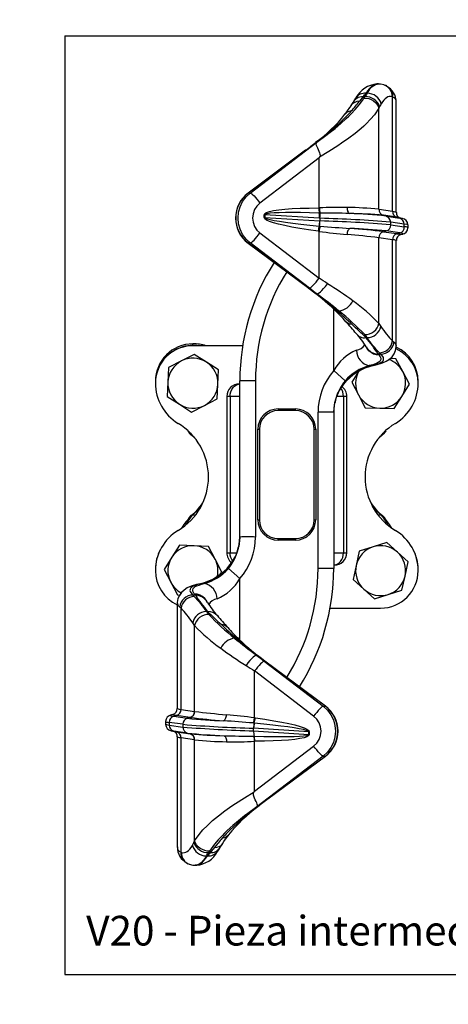
# Model space of a CAD drawing. Extents: x 10 to 288, y 10 to 200.
# Drawn here: x 147 to 175, y 96 to 159 of the extents above; entities that cross this region are included whole.
import ezdxf

# ---------------------------------------------------------------- set-up
doc = ezdxf.new("R2010")
doc.units = 0
doc.header["$MEASUREMENT"] = 0
doc.header["$PDSIZE"] = -1
doc.layers.get('0').update_dxf_attribs({"linetype": 'CONTINUOUS'})
doc.layers.get('DEFPOINTS').update_dxf_attribs({"linetype": 'CONTINUOUS'})
doc.layers.add('CAPA1', color=7, linetype='CONTINUOUS')
doc.styles.add('SLDTEXTSTYLE0', font='verdana.TTF')
doc.dimstyles.new('SLDDIMSTYLE0', dxfattribs={"dimtxt": 3.175, "dimasz": 1, "dimexe": 0.9906, "dimexo": 0.0625, "dimgap": 0.79375, "dimtad": 2, "dimlfac": 16, "dimzin": 12, "dimdsep": 46, "dimtxsty": 'SLDTEXTSTYLE0', "dimsah": 1, "dimcen": 0.09, "dimclrd": 7, "dimclre": 7, "dimclrt": 7, "dimadec": 0, "dimazin": 0, "dimtfac": 1, "dimtdec": 4, "dimtofl": 0, "dimtmove": 0, "dimatfit": 3, "dimfxl": 0, "dimtolj": 1, "dimtzin": 12, "dimarcsym": 0})

# ---------------------------------------------------------------- blocks, each defined once
blk = doc.blocks.new('*D3')
at = {"layer": 'CAPA1', "color": 7, "lineweight": -2}
for p, q in [((127.054, 183.055), (138.707, 183.055)), ((137.716, 182.055), (137.716, 33.199)), ((137.199, 32.199), (138.707, 32.199))]:
    blk.add_line(p, q, dxfattribs=at)
at = {"layer": 'CAPA1', "color": 7}
for points in [[(137.55, 182.055), (137.883, 182.055), (137.716, 183.055)], [(137.55, 33.199), (137.883, 33.199), (137.716, 32.199)]]:
    blk.add_solid(points, dxfattribs=at)
at = {"layer": 'DEFPOINTS', "color": 0}
for p in [(126.991, 183.055), (137.136, 32.199), (137.716, 32.199)]:
    blk.add_point(p, dxfattribs=at)
at = {"layer": 'CAPA1', "color": 7, "insert": (139.92, 108.219), "char_height": 2, "attachment_point": 5, "rotation": 90, "style": 'SLDTEXTSTYLE0'}
blk.add_mtext('\\A1;Longitud de la línea : distancia entre escalones superior e inferior', dxfattribs=at)

msp = doc.modelspace()

# ---------------------------------------------------------------- linework, layer by layer
at = {"linetype": 'Continuous'}
for p, q in [((170.19673, 154.75541), (170.1177, 154.75541)), ((170.71825, 154.64251), (170.66084, 154.66989)), ((169.33567, 153.94996), (169.23111, 153.94996)), ((169.27434, 153.85331), (169.33475, 153.94996)), ((169.4075, 154.16301), (169.48016, 154.16301)), ((171.09902, 153.92202), (171.0689, 153.93596)), ((171.09902, 146.61228), (171.09902, 153.92202)), ((170.27835, 153.29759), (170.23192, 153.20153)), ((170.23192, 146.73894), (170.23192, 153.20153)), ((171.34025, 146.53029), (171.34025, 153.59717)), ((162.00839, 147.77355), (166.25248, 151.02103)), ((166.22019, 151.02891), (166.20248, 151.00388)), ((166.22017, 151.02891), (166.25833, 151.02891)), ((165.54315, 150.51198), (161.86913, 147.77707)), ((165.55219, 150.51188), (161.87357, 147.77355)), ((166.4017, 150.0272), (162.62145, 147.13464)), ((166.4017, 146.82457), (166.4017, 150.0272)), ((161.87357, 147.77355), (161.86913, 147.77707)), ((162.00839, 147.77355), (161.87357, 147.77355)), ((162.89968, 146.21364), (162.89968, 146.38661)), ((162.89968, 146.38661), (162.93902, 146.38661)), ((162.89968, 146.21364), (162.93902, 146.21364)), ((162.93902, 146.38661), (162.93902, 146.21364)), ((166.42068, 146.16273), (162.93902, 146.38661)), ((162.93902, 146.21364), (166.45416, 145.98761)), ((166.38176, 146.82386), (166.4017, 146.82457)), ((166.4017, 146.82457), (166.42261, 146.82538)), ((166.44352, 146.49335), (166.41784, 146.49329)), ((166.4711, 146.4934), (166.44352, 146.49335)), ((170.23192, 146.73894), (170.23804, 146.73819)), ((170.23804, 146.73819), (171.09902, 146.61228)), ((170.51671, 146.35052), (170.51115, 146.35121)), ((170.69885, 146.30206), (170.51672, 146.35052)), ((171.37721, 146.22468), (170.51674, 146.35051)), ((170.69886, 146.30206), (170.69885, 146.30206)), ((170.69885, 146.30206), (171.56595, 146.17526)), ((171.09902, 146.61228), (171.10399, 146.61149)), ((171.3838, 146.22372), (171.37721, 146.22468)), ((171.56595, 146.17526), (171.38379, 146.22373)), ((166.46278, 146.16157), (166.42069, 146.16294)), ((166.42241, 145.65844), (166.44333, 145.65655)), ((166.4434, 145.65675), (166.47625, 145.65369)), ((166.45416, 145.98759), (166.46278, 145.98711)), ((166.46278, 146.16095), (166.46278, 145.98672)), ((170.98367, 145.91349), (170.98348, 145.91368)), ((170.98367, 145.73908), (170.98367, 145.91349)), ((171.85078, 145.78669), (170.98367, 145.91349)), ((170.98386, 145.7389), (170.98367, 145.73908)), ((170.98367, 145.73908), (171.85078, 145.61228)), ((171.73743, 146.14762), (171.53875, 146.19804)), ((171.56595, 146.17526), (171.56597, 146.17526)), ((171.7152, 146.15061), (171.73021, 146.14787)), ((171.85059, 145.78689), (171.85078, 145.78669)), ((171.85078, 145.61228), (171.85078, 145.78669)), ((171.85078, 145.61228), (171.85097, 145.61208)), ((172.09201, 145.55744), (172.09201, 145.73203)), ((162.62145, 145.21792), (166.4017, 142.32535)), ((166.37291, 145.32662), (166.34901, 145.3296)), ((166.4017, 145.32251), (166.37288, 145.32647)), ((166.4017, 142.32535), (166.4017, 145.32251)), ((170.5167, 145.30205), (170.69885, 145.35051)), ((170.51671, 145.30205), (170.52337, 145.30109)), ((170.52337, 145.30109), (171.38384, 145.17526)), ((170.69885, 145.35051), (170.69886, 145.35052)), ((171.56595, 145.22371), (170.69885, 145.35051)), ((171.38381, 145.17525), (171.3891, 145.1746)), ((171.38383, 145.17526), (171.56595, 145.22371)), ((171.56595, 145.22371), (171.56597, 145.22372)), ((171.62417, 145.11945), (171.61598, 145.11387)), ((171.62533, 145.11489), (171.76719, 145.15082)), ((161.87357, 144.57901), (161.86913, 144.57548)), ((161.86913, 144.57548), (165.74408, 141.69101)), ((162.00839, 144.57901), (161.87357, 144.57901)), ((161.87357, 144.57901), (166.24676, 141.32364)), ((165.78864, 141.68644), (162.00839, 144.57901)), ((170.23192, 144.91349), (170.2267, 144.91431)), ((170.23192, 139.42105), (170.23192, 144.91349)), ((171.09296, 144.78758), (170.23192, 144.91349)), ((171.09902, 144.78685), (171.09296, 144.78758)), ((171.09902, 138.31241), (171.09902, 144.78685)), ((171.34025, 137.98558), (171.34025, 144.7345)), ((166.2581, 141.32364), (166.24676, 141.32364)), ((167.34025, 136.4109), (167.34025, 140.34605)), ((167.67871, 140.22279), (167.56581, 140.22279)), ((170.23192, 139.42105), (170.35567, 139.23535)), ((169.48016, 138.52185), (169.32407, 138.71114)), ((158.34025, 138.02462), (158.34025, 138.12462)), ((169.48016, 138.52185), (169.40013, 138.52185)), ((171.09902, 138.31241), (171.18672, 138.2353)), ((158.4254, 137.4514), (157.60496, 137.02688)), ((161.5195, 138.00584), (158.34025, 138.00584)), ((159.20326, 136.95314), (158.4254, 137.4514)), ((170.33885, 137.46788), (170.18242, 137.46788)), ((157.60496, 137.02688), (156.78453, 136.60236)), ((159.98112, 136.45488), (159.20326, 136.95314)), ((169.76585, 136.727), (169.85543, 136.75105)), ((171.31852, 137.17311), (170.9546, 137.18564)), ((171.7526, 136.35768), (171.31852, 137.17311)), ((156.78453, 136.60236), (156.74195, 135.67958)), ((159.93855, 135.5321), (159.98112, 136.45488)), ((168.07224, 135.75682), (167.34025, 136.4109)), ((168.92127, 136.35421), (168.49382, 135.66942)), ((169.76565, 136.727), (169.61828, 136.727)), ((172.18668, 135.54226), (171.7526, 136.35768)), ((155.94025, 135.72462), (155.94319, 135.72462)), ((156.74195, 135.67958), (156.69938, 134.7568)), ((159.89598, 134.60932), (159.93855, 135.5321)), ((161.30393, 135.55541), (161.34025, 135.55541)), ((161.34025, 125.75541), (161.34025, 135.75541)), ((162.34025, 135.75541), (161.34025, 135.75541)), ((162.34025, 135.75541), (162.34025, 125.75541)), ((167.95868, 135.54938), (167.96628, 135.54333)), ((168.49382, 135.66942), (168.9279, 134.854)), ((171.69754, 134.75863), (172.18668, 135.54226)), ((172.73731, 135.72462), (172.74025, 135.72462)), ((156.69938, 134.7568), (157.47724, 134.25854)), ((157.47724, 134.25854), (158.2551, 133.76028)), ((159.07554, 134.1848), (159.89598, 134.60932)), ((160.50393, 134.75541), (160.50393, 124.75541)), ((160.71301, 134.75541), (160.50393, 134.75541)), ((160.71301, 134.75541), (160.71301, 124.75541)), ((161.34025, 134.75541), (160.71301, 134.75541)), ((167.96749, 134.75541), (167.52378, 134.75541)), ((167.96749, 134.75541), (167.96749, 124.75541)), ((168.17658, 134.75541), (167.96749, 134.75541)), ((168.17658, 124.75541), (168.17658, 134.75541)), ((168.9279, 134.854), (169.36198, 134.03858)), ((171.2084, 133.975), (171.69754, 134.75863)), ((158.2551, 133.76028), (159.07554, 134.1848)), ((163.79025, 133.95541), (164.89025, 133.95541)), ((163.79025, 133.95541), (163.79025, 133.85541)), ((164.89025, 133.85541), (163.79025, 133.85541)), ((164.89025, 133.85541), (164.89025, 133.95541)), ((166.34025, 123.75541), (166.34025, 133.75541)), ((167.34025, 133.75541), (166.34025, 133.75541)), ((167.34025, 133.75541), (167.34025, 133.75541)), ((167.34025, 133.75541), (167.34025, 123.75541)), ((167.34025, 133.75541), (167.34025, 133.74071)), ((169.36198, 134.03858), (170.28519, 134.00679)), ((170.28519, 134.00679), (171.2084, 133.975)), ((162.49025, 126.85541), (162.49025, 132.65541)), ((162.49025, 132.65541), (162.59025, 132.65541)), ((162.59025, 132.65541), (162.59025, 126.85541)), ((166.09025, 126.85541), (166.09025, 132.65541)), ((166.09025, 132.65541), (166.19025, 132.65541)), ((166.19025, 132.65541), (166.19025, 126.85541)), ((170.40839, 132.28202), (170.50134, 132.41338)), ((158.32323, 132.26454), (158.30146, 132.26454)), ((158.30146, 132.26454), (158.38757, 132.19041)), ((170.29293, 132.19041), (170.37904, 132.26454)), ((170.37904, 132.26454), (170.35727, 132.26454)), ((158.49877, 127.15866), (158.30146, 127.15866)), ((162.49025, 126.85541), (162.59025, 126.85541)), ((166.09025, 126.85541), (166.19025, 126.85541)), ((170.37904, 127.15866), (170.18174, 127.15866)), ((161.34025, 125.75541), (161.34025, 125.77011)), ((161.34025, 125.75541), (161.34025, 125.75541)), ((163.79025, 125.55541), (163.79025, 125.65541)), ((163.79025, 125.65541), (164.89025, 125.65541)), ((164.89025, 125.55541), (163.79025, 125.55541)), ((164.89025, 125.65541), (164.89025, 125.55541)), ((170.73477, 125.41075), (169.85459, 125.13035)), ((171.41768, 124.78869), (170.73477, 125.41075)), ((157.49121, 125.24672), (156.99295, 124.46885)), ((158.41399, 125.20414), (157.49121, 125.24672)), ((159.33677, 125.16157), (158.41399, 125.20414)), ((159.76129, 124.34113), (159.33677, 125.16157)), ((168.97441, 124.84996), (168.77716, 123.9475)), ((169.85459, 125.13035), (168.97441, 124.84996)), ((172.1006, 124.16664), (171.41768, 124.78869)), ((156.99295, 124.46885), (156.49469, 123.69099)), ((160.18581, 123.52069), (159.76129, 124.34113)), ((160.50393, 124.75541), (160.71301, 124.75541)), ((160.71301, 124.75541), (161.15672, 124.75541)), ((167.34025, 124.75541), (167.96749, 124.75541)), ((167.96749, 124.75541), (168.17658, 124.75541)), ((171.90335, 123.26418), (172.1006, 124.16664)), ((155.94025, 123.69858), (155.94168, 123.69858)), ((156.49469, 123.69099), (156.91921, 122.87055)), ((160.09035, 123.37167), (160.18581, 123.52069)), ((161.34025, 123.09993), (160.60827, 123.75401)), ((160.72182, 123.96145), (160.71422, 123.9675)), ((167.34025, 123.75541), (166.34025, 123.75541)), ((167.37658, 123.95541), (167.34025, 123.95541)), ((168.77716, 123.9475), (168.5799, 123.04505)), ((172.73882, 123.69858), (172.74025, 123.69858)), ((161.34025, 119.16478), (161.34025, 123.09993)), ((168.5799, 123.04505), (169.26282, 122.42299)), ((171.70609, 122.36173), (171.90335, 123.26418)), ((156.91921, 122.87055), (157.34373, 122.05012)), ((158.91465, 122.78382), (158.82507, 122.75978)), ((158.91485, 122.78382), (159.06222, 122.78382)), ((169.26282, 122.42299), (169.94574, 121.80093)), ((170.82591, 122.08133), (171.70609, 122.36173)), ((157.34373, 122.05012), (157.48402, 122.04364)), ((158.49809, 122.04295), (158.34165, 122.04295)), ((169.94574, 121.80093), (170.82591, 122.08133)), ((157.34025, 121.52599), (157.34025, 114.77633)), ((157.58148, 121.19842), (157.49378, 121.27553)), ((157.58148, 114.72398), (157.58148, 121.19842)), ((167.10977, 121.20584), (170.34025, 121.20584)), ((159.20034, 120.98898), (159.35643, 120.79968)), ((159.28037, 120.98898), (159.20034, 120.98898)), ((158.44858, 120.08978), (158.32483, 120.27548)), ((158.44858, 114.59734), (158.44858, 120.08978)), ((161.00179, 119.28804), (161.11469, 119.28804)), ((162.43374, 118.18719), (162.4224, 118.18719)), ((166.80693, 114.93182), (162.43374, 118.18719)), ((162.89186, 117.82439), (166.67211, 114.93182)), ((166.81137, 114.93535), (162.93642, 117.81982)), ((162.27881, 114.18832), (162.27881, 117.18548)), ((166.05905, 114.29291), (162.27881, 117.18548)), ((157.58811, 114.72317), (158.44858, 114.59734)), ((166.67211, 114.93182), (166.80693, 114.93182)), ((166.81137, 114.93535), (166.80693, 114.93182)), ((157.05518, 114.39594), (156.91331, 114.36001)), ((157.05633, 114.39138), (157.06452, 114.39696)), ((157.11455, 114.28712), (157.11454, 114.28711)), ((157.29668, 114.33557), (157.11455, 114.28712)), ((157.11455, 114.28712), (157.98165, 114.16032)), ((157.29669, 114.33558), (157.2914, 114.33623)), ((158.15713, 114.20974), (157.29666, 114.33557)), ((157.98165, 114.16032), (157.98164, 114.16031)), ((158.16381, 114.20878), (157.98165, 114.16032)), ((158.1638, 114.20878), (158.15713, 114.20974)), ((158.44858, 114.59734), (158.4538, 114.59652)), ((162.27881, 114.18832), (162.31346, 114.18354)), ((162.31345, 114.18348), (162.3306, 114.18134)), ((156.5885, 113.95339), (156.5885, 113.7788)), ((156.82973, 113.89855), (156.82953, 113.89875)), ((157.69683, 113.77175), (156.82973, 113.89855)), ((156.82973, 113.89855), (156.82973, 113.72414)), ((156.82991, 113.72394), (156.82973, 113.72414)), ((156.82973, 113.72414), (157.69683, 113.59734)), ((157.69665, 113.77193), (157.69683, 113.77175)), ((157.69683, 113.77175), (157.69683, 113.59734)), ((157.69683, 113.59734), (157.69702, 113.59715)), ((162.24289, 113.85353), (162.20425, 113.85714)), ((162.21772, 113.35081), (162.21772, 113.52411)), ((162.22308, 113.52342), (162.21772, 113.52371)), ((165.74148, 113.29719), (162.22308, 113.52343)), ((162.2572, 113.85247), (162.24295, 113.85376)), ((156.94307, 113.36321), (157.14175, 113.31279)), ((157.11455, 113.33557), (157.11454, 113.33557)), ((157.98165, 113.20877), (157.11455, 113.33557)), ((157.11455, 113.33557), (157.29671, 113.2871)), ((157.2967, 113.28711), (157.30329, 113.28615)), ((157.30329, 113.28615), (158.16376, 113.16032)), ((157.34025, 112.98054), (157.34025, 105.91366)), ((157.58148, 112.89855), (157.57651, 112.89934)), ((158.44246, 112.77264), (157.58148, 112.89855)), ((157.58148, 105.58881), (157.58148, 112.89855)), ((157.98164, 113.20877), (157.98165, 113.20877)), ((157.98165, 113.20877), (158.16378, 113.16031)), ((158.16379, 113.16031), (158.16935, 113.15962)), ((162.21772, 113.35081), (165.74148, 113.12422)), ((162.21775, 113.34987), (162.21772, 113.35081)), ((162.23096, 113.01778), (162.24581, 113.0179)), ((162.24581, 113.0179), (162.24585, 113.01772)), ((165.74148, 113.29719), (165.78082, 113.29719)), ((165.74148, 113.12422), (165.74148, 113.29719)), ((165.74148, 113.12422), (165.78082, 113.12422)), ((165.78082, 113.29719), (165.78082, 113.12422)), ((158.44858, 112.77189), (158.44246, 112.77264)), ((158.44858, 106.3093), (158.44858, 112.77189)), ((162.2857, 112.68698), (162.27881, 112.68661)), ((162.27881, 109.48362), (162.27881, 112.68661)), ((162.27881, 109.48362), (166.05905, 112.37619)), ((166.67211, 111.73728), (162.42802, 108.4898)), ((163.12831, 108.99895), (166.80693, 111.73728)), ((163.13735, 108.99885), (166.81137, 111.73376)), ((166.67211, 111.73728), (166.80693, 111.73728)), ((166.81137, 111.73376), (166.80693, 111.73728)), ((162.42217, 108.48192), (162.46033, 108.48192)), ((162.47802, 108.50695), (162.46031, 108.48192)), ((158.40215, 106.21324), (158.44858, 106.3093)), ((160.06814, 105.86032), (160.23525, 106.12754)), ((157.58148, 105.58881), (157.61161, 105.57487)), ((159.20034, 105.34782), (159.273, 105.34782)), ((159.34484, 105.56087), (159.44939, 105.56087)), ((159.40616, 105.65752), (159.34575, 105.56087)), ((157.96225, 104.86832), (158.01966, 104.84094)), ((158.48377, 104.75541), (158.56313, 104.75541))]:
    msp.add_line(p, q, dxfattribs=at)
at = {"linetype": 'Continuous', "flags": 128}
for points in [[(170.11762, 154.75316), (170.09505, 154.75459), (170.00483, 154.73664), (169.95764, 154.71875), (169.90885, 154.69466), (169.859, 154.66451), (169.80811, 154.62826), (169.71066, 154.5442), (169.61059, 154.43873), (169.50841, 154.31148), (169.40545, 154.16305)], [(169.48016, 154.16301), (169.57888, 154.32439), (169.68181, 154.46138), (169.78826, 154.57305), (169.8975, 154.65862), (170.00879, 154.71753), (170.12136, 154.74935), (170.19673, 154.75541)], [(170.57602, 154.69296), (170.34206, 154.74639), (170.19666, 154.74758)], [(170.71203, 154.63391), (170.79824, 154.58067), (170.9076, 154.48244), (170.99526, 154.3625), (171.05782, 154.22551), (171.09286, 154.07676), (171.09902, 153.92202)], [(166.25833, 151.02891), (166.25834, 151.02892), (166.83595, 151.45388), (167.03551, 151.60548), (167.42352, 151.91085), (167.79533, 152.22302), (168.14554, 152.54353), (168.31168, 152.70416), (168.45451, 152.8471), (168.72243, 153.13222), (168.96542, 153.41887), (169.17956, 153.7083), (169.27434, 153.85331)], [(168.74695, 153.8571), (168.74053, 153.84676), (168.62976, 153.6761)], [(169.23155, 153.94996), (168.90178, 153.89238), (168.66124, 153.71818), (168.63192, 153.6503)], [(169.23155, 153.94996), (169.23154, 153.94995), (168.98875, 153.64617)], [(169.27434, 153.85331), (169.42882, 153.84824), (169.58543, 153.81625), (169.73766, 153.75868), (169.87918, 153.67792), (170.00409, 153.57733), (170.1072, 153.4611), (170.18421, 153.33408), (170.23192, 153.20153)], [(171.0689, 153.93596), (170.97906, 153.95416), (170.88901, 153.9507), (170.79937, 153.92561), (170.71074, 153.87906), (170.62371, 153.81137), (170.53889, 153.72298), (170.45683, 153.6145), (170.3781, 153.48667)], [(170.23192, 153.20153), (169.94546, 152.78202), (169.70205, 152.49725), (169.4177, 152.20651), (169.26164, 152.05945), (169.08904, 151.90398), (168.71578, 151.59083), (168.30115, 151.2771), (167.84818, 150.96126), (167.61024, 150.80306), (167.03542, 150.43617), (166.43248, 150.06644)], [(168.44742, 153.38409), (168.35585, 153.24196), (168.06091, 152.82333)], [(168.6176, 153.65756), (168.52429, 153.50356), (168.44543, 153.38364)], [(168.98875, 153.64617), (168.82609, 153.62821), (168.68084, 153.58084), (168.55846, 153.50582), (168.46353, 153.40597), (168.44845, 153.38375)], [(168.46614, 153.03026), (168.3259, 153.00321), (168.2043, 152.95002), (168.10549, 152.87249), (168.05887, 152.81579)], [(166.25248, 151.02103), (166.22307, 150.98554), (166.20867, 150.94991), (166.20767, 150.91143), (166.22526, 150.84543), (166.26032, 150.7636), (166.30287, 150.67462), (166.352, 150.57062), (166.39918, 150.46104), (166.44178, 150.33876), (166.45892, 150.26746), (166.46716, 150.19259), (166.46557, 150.15472), (166.45801, 150.11672), (166.44781, 150.09078), (166.43248, 150.06644)], [(166.25248, 151.02103), (166.25714, 151.02595), (166.25877, 151.02849), (166.25833, 151.02891)], [(165.55219, 150.51188), (165.55121, 150.51222), (165.54353, 150.51148)], [(166.43248, 150.06644), (166.40643, 150.03323), (166.4017, 150.0272)], [(162.00839, 144.57901), (161.73927, 144.82767), (161.51978, 145.12237), (161.35742, 145.45303), (161.25773, 145.80838), (161.22412, 146.17628), (161.25773, 146.54418), (161.35742, 146.89953), (161.51978, 147.23019), (161.73927, 147.52488), (162.00839, 147.77355)], [(162.00839, 147.77355), (162.04461, 147.76127), (162.09765, 147.72492), (162.16548, 147.66587), (162.2455, 147.58642), (162.33462, 147.4896), (162.42943, 147.37914), (162.52628, 147.25929), (162.62145, 147.13464)], [(162.62145, 147.13464), (162.42406, 146.9436), (162.27505, 146.71172), (162.18235, 146.45132), (162.15089, 146.17628), (162.18235, 145.90124), (162.27505, 145.64084), (162.42406, 145.40895), (162.62145, 145.21792)], [(168.19158, 146.85281), (168.19344, 146.78699), (168.20105, 146.72296), (168.2142, 146.66248), (168.23254, 146.60719), (168.25555, 146.55859), (168.28262, 146.51802), (168.31301, 146.48658), (168.34588, 146.46513)], [(162.89968, 146.38661), (162.93736, 146.46208), (163.05003, 146.53195), (163.23663, 146.59556), (163.49539, 146.65231), (163.82386, 146.70167), (164.21893, 146.74316), (164.67687, 146.77639), (165.19333, 146.80105), (165.76343, 146.8169), (166.38176, 146.8238)], [(166.34902, 145.32962), (165.73605, 145.41635), (165.17108, 145.50571), (164.65941, 145.59688), (164.20584, 145.689), (163.8146, 145.7812), (163.48938, 145.87262), (163.23321, 145.9624), (163.0485, 146.04971), (162.93698, 146.13372), (162.89968, 146.21364)], [(166.41929, 146.49358), (165.79911, 146.51013), (165.22757, 146.52062), (164.71011, 146.52495), (164.25163, 146.52308), (163.85648, 146.51502), (163.52841, 146.50085), (163.27052, 146.48071), (163.08528, 146.45478), (162.97443, 146.42332), (162.93902, 146.38661)], [(162.93902, 146.21364), (162.97892, 146.17231), (163.09331, 146.12654), (163.28112, 146.07675), (163.54059, 146.02341), (163.86928, 145.96702), (164.26413, 145.90811), (164.72142, 145.84723), (165.23687, 145.78495), (165.80565, 145.72186), (166.42244, 145.65854)], [(166.4017, 146.82457), (166.40387, 146.7759), (166.40704, 146.72795), (166.41117, 146.68143), (166.41619, 146.63705), (166.42203, 146.59546), (166.42859, 146.55727), (166.4358, 146.52307), (166.44352, 146.49335)], [(171.10399, 146.61147), (171.1908, 146.59787), (171.25838, 146.58244), (171.30649, 146.56511), (171.33376, 146.54619), (171.33671, 146.53055)], [(171.54882, 146.19502), (171.38378, 146.22373), (171.38378, 146.22373), (171.38378, 146.22373)], [(166.47625, 145.65369), (166.46555, 145.62429), (166.45493, 145.59028), (166.44456, 145.5522), (166.4346, 145.51061), (166.42519, 145.46615), (166.41649, 145.41951), (166.40861, 145.37138), (166.4017, 145.32251)], [(172.08552, 145.732), (172.03735, 145.75878), (171.85078, 145.78687), (171.85059, 145.78689)], [(162.00839, 144.57901), (162.04461, 144.59128), (162.09765, 144.62764), (162.16548, 144.68668), (162.2455, 144.76614), (162.33462, 144.86296), (162.42943, 144.97342), (162.52628, 145.09327), (162.62145, 145.21792)], [(168.37688, 145.512), (168.34209, 145.49099), (168.30902, 145.45984), (168.27859, 145.41941), (168.25163, 145.37082), (168.22889, 145.31542), (168.211, 145.25473), (168.19845, 145.19044), (168.19159, 145.12432)], [(171.3891, 145.1746), (171.55794, 145.14988), (171.63715, 145.12832), (171.62417, 145.11945)], [(171.75264, 145.15042), (171.78805, 145.16552), (171.73882, 145.19556), (171.56597, 145.22372), (171.56597, 145.22372), (171.56597, 145.22372)], [(165.78864, 141.68644), (165.82485, 141.69872), (165.87789, 141.73508), (165.94573, 141.79412), (166.02574, 141.87357), (166.11487, 141.97039), (166.20968, 142.08085), (166.30653, 142.20071), (166.4017, 142.32535)], [(166.25797, 141.32364), (166.33918, 141.34126), (166.48561, 141.4428), (166.58473, 141.5345), (166.69836, 141.65539), (166.8213, 141.80334), (166.94548, 141.97235)], [(165.73828, 141.69533), (165.85825, 141.60259), (166.03941, 141.46303), (166.22001, 141.32365), (166.22002, 141.32364)], [(167.56527, 140.22291), (167.38628, 140.30312), (167.3853, 140.30517)], [(168.52038, 139.35562), (168.37539, 139.38173), (168.24782, 139.43645), (168.14214, 139.51787), (168.1187, 139.54311)], [(169.32407, 138.71114), (169.47648, 138.71974), (169.62903, 138.75669), (169.77556, 138.8205), (169.91015, 138.90859), (170.02736, 139.0174), (170.12245, 139.14253), (170.19156, 139.27892), (170.23192, 139.42105)], [(170.35567, 139.23535), (170.44616, 139.10399), (170.53739, 138.97713), (170.62935, 138.85481), (170.722, 138.73706), (170.81532, 138.62391), (170.90928, 138.5154), (171.00386, 138.41155), (171.09902, 138.31241)], [(170.25761, 137.55657), (170.15808, 137.66027), (170.05917, 137.76887), (169.9609, 137.88236), (169.8633, 138.0007), (169.76639, 138.12385), (169.67022, 138.25179), (169.5748, 138.38447), (169.48016, 138.52185)], [(170.25761, 137.55657), (170.40599, 137.57109), (170.55212, 137.61411), (170.69037, 137.68395), (170.81544, 137.77795), (170.92252, 137.89249), (171.00749, 138.02316), (171.06709, 138.16495), (171.09902, 138.31241)], [(171.1867, 138.23492), (171.31226, 138.08767), (171.32972, 137.98558)], [(169.42564, 137.90242), (169.43766, 137.88454), (169.44232, 137.87512)], [(170.25077, 137.38956), (170.06367, 137.41284), (169.88632, 137.4706), (169.72526, 137.56069), (169.58646, 137.67978), (169.47503, 137.82349), (169.44442, 137.87652)], [(170.25077, 137.38956), (170.31342, 137.29936), (170.34702, 137.21144), (170.34979, 137.12621), (170.33898, 137.08532), (170.31979, 137.04606), (170.28317, 136.99926), (170.18937, 136.92793), (170.08402, 136.87438), (169.95216, 136.82314), (169.83824, 136.78642), (169.61869, 136.72701), (169.61868, 136.727)], [(169.76585, 136.727), (169.76586, 136.72701), (169.94572, 136.77199), (170.10491, 136.81897), (170.24372, 136.86924), (170.35729, 136.92287), (170.43758, 136.97585), (170.494, 137.03433), (170.52646, 137.10066), (170.53347, 137.17263), (170.51757, 137.24163), (170.4209, 137.38954), (170.33968, 137.46788), (170.33967, 137.46788)], [(169.85876, 136.73788), (170.11982, 136.79967), (170.46116, 136.90611), (170.7041, 137.01293), (170.90939, 137.14359), (171.07665, 137.29916), (171.20887, 137.48456), (171.29872, 137.69668), (171.33941, 137.94395), (171.33626, 137.98618)], [(170.33803, 137.46788), (170.33799, 137.46792), (170.25761, 137.55657)], [(160.71301, 134.75541), (160.7257, 134.91149), (160.76329, 135.06156), (160.82434, 135.19987), (160.9065, 135.3211), (161.0066, 135.42059), (161.12081, 135.49452), (161.24474, 135.54004), (161.34025, 135.55439)], [(167.41803, 134.37581), (167.58985, 134.92555), (167.9417, 135.52719), (167.94171, 135.5272), (167.94171, 135.5272)], [(167.90446, 135.53962), (167.90445, 135.53961), (167.89584, 135.52721), (167.89584, 135.5272)], [(168.07224, 135.75682), (167.90446, 135.53963), (167.90446, 135.53962)], [(167.94171, 135.5272), (167.94171, 135.52721), (167.95868, 135.54938)], [(167.96749, 134.75541), (167.9548, 134.91149), (167.91721, 135.06156), (167.85616, 135.19987), (167.79746, 135.2912)], [(167.3411, 133.77183), (167.41052, 134.35177), (167.41803, 134.37581)], [(158.18063, 132.41251), (158.23816, 132.3278), (158.27351, 132.28118)], [(170.68042, 132.5552), (170.63855, 132.49911), (170.51058, 132.33593), (170.51058, 132.33592), (170.51058, 132.33592)], [(158.54035, 131.99829), (158.43163, 132.10519), (158.22112, 132.29293)], [(170.4608, 132.29412), (170.24888, 132.10519), (170.14015, 131.99829)], [(158.16994, 127.08797), (158.43163, 127.31801), (158.66835, 127.56121), (158.87879, 127.8162), (158.97685, 127.95214)], [(169.70365, 127.95214), (169.80171, 127.8162), (170.01215, 127.56121), (170.24887, 127.31802), (170.45939, 127.13027)], [(158.86393, 127.72316), (158.78711, 127.63276), (158.55647, 127.38947), (158.30146, 127.15866)], [(170.37904, 127.15866), (170.12403, 127.38947), (169.8934, 127.63276), (169.81657, 127.72316)], [(158.30146, 127.15866), (158.29816, 127.1567), (158.27211, 127.14118)], [(170.40699, 127.14202), (170.38235, 127.1567), (170.37904, 127.15866)], [(161.3394, 125.739), (161.26998, 125.15906), (161.26247, 125.13502)], [(161.26247, 125.13502), (161.09065, 124.58528), (160.7388, 123.98364), (160.73879, 123.98363), (160.73879, 123.98363)], [(160.88363, 124.21885), (160.82434, 124.31096), (160.76329, 124.44927), (160.7257, 124.59934), (160.71301, 124.75541)], [(167.34025, 123.95644), (167.43576, 123.97079), (167.55969, 124.01631), (167.6739, 124.09024), (167.77401, 124.18973), (167.85616, 124.31096), (167.91721, 124.44927), (167.9548, 124.59934), (167.96749, 124.75541)], [(160.60827, 123.75401), (160.69477, 123.86045), (160.77604, 123.9712), (160.77604, 123.97121)], [(160.73879, 123.98363), (160.73879, 123.98362), (160.72182, 123.96145)], [(160.77604, 123.97121), (160.77605, 123.97122), (160.78466, 123.98362), (160.78467, 123.98363)], [(158.82174, 122.77295), (158.56068, 122.71116), (158.21934, 122.60472), (157.97641, 122.4979), (157.77111, 122.36724), (157.60385, 122.21167), (157.47163, 122.02627), (157.38179, 121.81415), (157.34109, 121.56688), (157.34413, 121.52611)], [(158.91465, 122.78382), (158.91465, 122.78382), (158.73478, 122.73884), (158.57559, 122.69186), (158.43678, 122.64159), (158.32321, 122.58796), (158.24292, 122.53498), (158.1865, 122.4765), (158.15404, 122.41017), (158.14703, 122.3382), (158.16293, 122.2692), (158.25961, 122.12129), (158.34082, 122.04295), (158.34083, 122.04295)], [(158.42973, 122.12127), (158.36714, 122.21137), (158.33359, 122.29885), (158.33069, 122.38451), (158.36071, 122.46477), (158.4127, 122.52631), (158.49062, 122.58259), (158.59635, 122.63639), (158.72835, 122.68769), (158.88308, 122.73641), (159.06181, 122.78382), (159.06182, 122.78382)], [(158.42289, 121.95426), (158.27451, 121.93973), (158.12838, 121.89672), (157.99013, 121.82688), (157.86506, 121.73288), (157.75798, 121.61834), (157.67301, 121.48767), (157.61342, 121.34588), (157.58148, 121.19842)], [(158.34247, 122.04295), (158.34251, 122.04291), (158.42289, 121.95426)], [(158.42289, 121.95426), (158.52242, 121.85056), (158.62133, 121.74196), (158.71961, 121.62847), (158.81721, 121.51013), (158.91411, 121.38698), (159.01028, 121.25904), (159.1057, 121.12636), (159.20034, 120.98898)], [(158.49809, 122.04295), (158.49808, 122.04295), (158.42973, 122.12127)], [(159.23632, 121.63386), (159.20547, 121.68734), (159.09404, 121.83105), (158.95524, 121.95014), (158.79419, 122.04023), (158.61683, 122.09799), (158.42973, 122.12127)], [(159.25482, 121.60847), (159.24284, 121.62629), (159.23817, 121.63574)], [(157.49381, 121.27591), (157.41882, 121.3502), (157.34307, 121.49425), (157.3436, 121.52599)], [(158.32483, 120.27548), (158.23435, 120.40684), (158.14311, 120.5337), (158.05116, 120.65602), (157.9585, 120.77377), (157.86518, 120.88692), (157.77122, 120.99543), (157.67665, 121.09928), (157.58148, 121.19842)], [(159.35643, 120.79968), (159.20403, 120.79109), (159.05147, 120.75414), (158.90494, 120.69033), (158.77035, 120.60224), (158.65314, 120.49343), (158.55806, 120.3683), (158.48894, 120.23191), (158.44858, 120.08978)], [(160.56205, 119.96744), (160.53836, 119.99296), (160.43268, 120.07438), (160.30511, 120.1291), (160.16012, 120.15521)], [(161.29282, 119.19876), (161.25626, 119.23785), (161.1151, 119.28804)], [(162.42253, 118.18718), (162.34133, 118.16957), (162.1949, 118.06803), (162.09577, 117.97633), (161.98214, 117.85544), (161.8592, 117.70749), (161.73502, 117.53848)], [(162.94222, 117.8155), (162.82225, 117.90824), (162.64109, 118.0478), (162.46049, 118.18718), (162.46048, 118.18719)], [(162.89186, 117.82439), (162.85565, 117.81211), (162.80261, 117.77575), (162.73478, 117.71671), (162.65476, 117.63725), (162.56563, 117.54044), (162.47082, 117.42998), (162.37397, 117.31012), (162.27881, 117.18548)], [(157.58148, 114.72398), (157.58697, 114.72332), (157.58811, 114.72318)], [(166.67211, 114.93182), (166.6359, 114.91955), (166.58285, 114.88319), (166.51502, 114.82415), (166.43501, 114.74469), (166.34588, 114.64787), (166.25107, 114.53741), (166.15422, 114.41756), (166.05905, 114.29291)], [(166.67211, 114.93182), (166.94124, 114.68316), (167.16073, 114.38846), (167.32308, 114.0578), (167.42277, 113.70245), (167.45638, 113.33455), (167.42277, 112.96665), (167.32308, 112.6113), (167.16073, 112.28064), (166.94124, 111.98595), (166.67211, 111.73728)], [(156.92786, 114.36041), (156.89245, 114.34531), (156.93924, 114.31577), (157.11453, 114.28711), (157.11454, 114.28711), (157.11454, 114.28711)], [(157.2914, 114.33623), (157.12256, 114.36095), (157.04335, 114.38251), (157.05633, 114.39138)], [(160.30363, 113.99883), (160.33841, 114.01984), (160.37148, 114.05099), (160.40191, 114.09142), (160.42887, 114.14001), (160.45161, 114.19541), (160.4695, 114.2561), (160.48205, 114.32039), (160.48891, 114.38651)], [(162.20425, 113.85714), (162.21495, 113.88654), (162.22557, 113.92054), (162.23594, 113.95863), (162.2459, 114.00022), (162.25531, 114.04468), (162.26401, 114.09132), (162.27189, 114.13945), (162.27881, 114.18832)], [(162.3306, 114.18133), (162.94371, 114.09459), (163.50882, 114.00522), (164.02061, 113.91404), (164.47431, 113.82191), (164.86565, 113.7297), (165.19096, 113.63826), (165.4472, 113.54847), (165.63196, 113.46115), (165.74352, 113.37713), (165.78082, 113.29719)], [(166.05905, 112.37619), (166.25644, 112.56722), (166.40545, 112.79911), (166.49815, 113.05951), (166.52961, 113.33455), (166.49815, 113.60959), (166.40545, 113.86999), (166.25644, 114.10188), (166.05905, 114.29291)], [(156.59498, 113.77883), (156.64315, 113.75205), (156.82973, 113.72396), (156.82991, 113.72394)], [(165.74148, 113.29719), (165.70157, 113.33852), (165.58715, 113.38431), (165.39929, 113.4341), (165.13975, 113.48745), (164.81097, 113.54385), (164.41602, 113.60277), (163.95861, 113.66366), (163.44303, 113.72595), (162.8741, 113.78905), (162.25717, 113.85238)], [(157.13168, 113.31581), (157.29672, 113.2871), (157.29672, 113.2871), (157.29672, 113.2871)], [(157.57651, 112.89936), (157.4897, 112.91296), (157.42212, 112.92839), (157.37401, 112.94572), (157.34674, 112.96464), (157.34379, 112.98028)], [(160.33462, 113.0457), (160.36749, 113.02425), (160.39788, 112.99281), (160.42495, 112.95224), (160.44797, 112.90364), (160.4663, 112.84835), (160.47945, 112.78787), (160.48706, 112.72384), (160.48892, 112.65802)], [(162.23096, 113.01778), (162.23924, 112.98809), (162.24706, 112.95391), (162.25433, 112.91574), (162.26092, 112.87415), (162.26675, 112.82977), (162.27172, 112.78325), (162.27576, 112.73529), (162.27881, 112.68661)], [(162.24585, 113.01772), (162.86856, 113.00099), (163.4425, 112.99035), (163.96221, 112.9859), (164.42274, 112.98768), (164.81969, 112.99568), (165.14929, 113.00981), (165.40839, 113.02996), (165.59451, 113.05591), (165.7059, 113.08743), (165.74148, 113.12422)], [(165.78082, 113.12422), (165.74299, 113.0486), (165.62986, 112.97861), (165.44251, 112.9149), (165.18272, 112.85808), (164.85295, 112.8087), (164.45635, 112.76722), (163.99668, 112.73403), (163.47831, 112.70945), (162.90617, 112.69372), (162.2857, 112.68698)], [(166.67211, 111.73728), (166.6359, 111.74956), (166.58285, 111.78591), (166.51502, 111.84496), (166.43501, 111.92441), (166.34588, 112.02123), (166.25107, 112.13169), (166.15422, 112.25154), (166.05905, 112.37619)], [(158.44858, 106.3093), (158.73504, 106.72881), (158.97846, 107.01358), (159.2628, 107.30432), (159.41887, 107.45138), (159.59146, 107.60685), (159.96472, 107.92), (160.37935, 108.23372), (160.83232, 108.54957), (161.07026, 108.70777), (161.64508, 109.07466), (162.24802, 109.44439)], [(162.42802, 108.4898), (162.45743, 108.52529), (162.47183, 108.56092), (162.47283, 108.5994), (162.45525, 108.6654), (162.42018, 108.74723), (162.37763, 108.83621), (162.3285, 108.94021), (162.28132, 109.04979), (162.23872, 109.17207), (162.22158, 109.24337), (162.21335, 109.31824), (162.21493, 109.35611), (162.22249, 109.39411), (162.23269, 109.42005), (162.24802, 109.44439)], [(162.24802, 109.44439), (162.27407, 109.4776), (162.27881, 109.48362)], [(162.42217, 108.48192), (162.42216, 108.48191), (161.84455, 108.05695), (161.64499, 107.90535), (161.25698, 107.59998), (160.88518, 107.28781), (160.53496, 106.9673), (160.36882, 106.80667), (160.22599, 106.66373), (159.95807, 106.37861), (159.71508, 106.09196), (159.50094, 105.80253), (159.40616, 105.65752)], [(162.42802, 108.4898), (162.42336, 108.48487), (162.42173, 108.48234), (162.42217, 108.48192)], [(163.13694, 108.9994), (163.12929, 108.99861), (163.12831, 108.99895)], [(160.62144, 106.69477), (160.57501, 106.63834), (160.4762, 106.56081), (160.3546, 106.50762), (160.21436, 106.48057)], [(160.23309, 106.12675), (160.32465, 106.26887), (160.61952, 106.6874)], [(157.61161, 105.57487), (157.70144, 105.55667), (157.79149, 105.56013), (157.88113, 105.58522), (157.96976, 105.63177), (158.05679, 105.69946), (158.14162, 105.78785), (158.22367, 105.89633), (158.3024, 106.02416)], [(159.40616, 105.65752), (159.25169, 105.66259), (159.09507, 105.69458), (158.94284, 105.75215), (158.80132, 105.83291), (158.67641, 105.9335), (158.5733, 106.04972), (158.49629, 106.17675), (158.44858, 106.3093)], [(160.23195, 106.12691), (160.21697, 106.10486), (160.12204, 106.00501), (159.99966, 105.92999), (159.85441, 105.88262), (159.69175, 105.86466)], [(157.96847, 104.87692), (157.88226, 104.93016), (157.7729, 105.02839), (157.68525, 105.14833), (157.62269, 105.28532), (157.58765, 105.43407), (157.58148, 105.58881)], [(159.20034, 105.34782), (159.10163, 105.18644), (158.99869, 105.04945), (158.89224, 104.93778), (158.783, 104.8522), (158.67171, 104.7933), (158.55914, 104.76148), (158.48377, 104.75541)], [(158.56386, 104.75907), (158.58177, 104.756), (158.73716, 104.79857), (158.94655, 104.94484), (159.17204, 105.19927), (159.27505, 105.34778)], [(159.93353, 105.65377), (159.93575, 105.65734), (160.05407, 105.84051)], [(158.10449, 104.81787), (158.33844, 104.76444), (158.48384, 104.76325)]]:
    msp.add_lwpolyline(points, dxfattribs=at)
at = {"linetype": 'Continuous'}
for centre, radius, start, end in [((170.22928, 153.08369), 1.66926, 93.8371231, 151.7015105), ((170.35637, 154.00018), 0.71543, 354.8123875, 73.4008417), ((170.21552, 153.61794), 1.1172, 358.1771815, 63.8066162), ((169.33436, 153.45497), 0.71164, 84.266854, 145.6053604), ((157.76423, 163.64643), 15.01669, 319.7808291, 320.8372425), ((228.72351, 114.08281), 71.52759, 145.9202683, 146.1260916), ((169.37239, 152.99567), 0.95493, 18.4309401, 92.1497565), ((169.47843, 153.22647), 0.93655, 16.1309274, 89.8938894), ((171.03719, 153.62498), 0.30341, 351.9740999, 78.2421261), ((152.72472, 166.91691), 20.99122, 318.5821446, 320.7870662), ((353.32526, 57.2189), 206.72965, 152.2464107, 152.3057733), ((160.53972, 158.81008), 9.6181, 305.9500718, 321.4404942), ((159.52362, 160.9973), 11.97674, 314.735345, 318.3015957), ((155.66255, 165.31509), 17.76398, 306.4648093, 313.779828), ((131.45699, 195.21602), 56.21671, 307.3139941, 308.1697662), ((131.0929, 195.71948), 56.84338, 307.316296, 308.1677061), ((163.05588, 146.17628), 1.99272, 126.5515984, 233.4484016), ((163.08008, 146.17628), 2.00174, 127.0659414, 232.9340586), ((167.64696, 124.88668), 21.97288, 88.5797031, 93.1942172), ((167.89038, 123.11973), 23.735, 84.338378, 89.2728945), ((167.84467, 146.81621), 1.46293, 179.7025974, 192.7388159), ((163.1948, 146.31464), 3.22946, 357.3076058, 3.1728847), ((167.89712, 146.87122), 1.47522, 181.779041, 194.8479564), ((158.72, 146.52241), 7.75121, 357.3271938, 359.7850114), ((166.74623, 102.22918), 44.26486, 87.9289776, 90.3560465), ((167.03084, 110.43245), 36.05667, 84.1612304, 87.9098649), ((168.02117, 119.65876), 26.80834, 84.6706305, 89.3059886), ((170.62067, 146.7245), 0.38902, 177.8724169, 253.6488407), ((170.62574, 146.72289), 0.38801, 177.7405696, 253.6795596), ((170.52317, 145.87483), 0.46195, 4.8246219, 67.6455822), ((171.48619, 146.59653), 0.38749, 177.6706479, 253.6651176), ((171.49256, 146.59704), 0.38884, 177.8732803, 253.7540911), ((171.69495, 146.51478), 0.35074, 177.5572139, 247.2321258), ((167.89877, 145.15636), 1.55941, 161.2176993, 173.6207494), ((167.91399, 145.17014), 1.54901, 161.6988594, 174.202057), ((163.22939, 146.13244), 3.22802, 351.5570149, 357.42811), ((159.98428, 146.22954), 6.48306, 354.9305032, 357.8499843), ((164.08845, 61.30536), 84.8888, 85.3410575, 88.3972319), ((164.85217, 75.12465), 70.87997, 85.0372555, 88.6979559), ((175.65578, 255.97137), 110.69894, 265.2433818, 266.2298524), ((170.62205, 145.70564), 0.36334, 282.205764, 5.2529259), ((171.39746, 145.75329), 0.45437, 4.2410255, 68.2322491), ((171.43276, 144.90476), 1.27747, 77.2264122, 84.0146084), ((171.48795, 145.57973), 0.36446, 282.3609851, 5.0922967), ((171.6529, 145.72317), 0.4332, 1.1699303, 81.6739046), ((171.91038, 145.33972), 0.27877, 51.3297279, 102.3058788), ((170.87116, 177.50597), 32.49233, 262.0936418, 265.2695672), ((163.2641, 87.40691), 57.92736, 83.0966231, 85.1203438), ((167.04683, 109.61275), 35.92388, 84.165216, 87.8781987), ((164.32238, 93.17985), 52.48898, 83.2226453, 85.5697931), ((170.63022, 144.91483), 0.40352, 106.34194, 180.0729262), ((170.63617, 144.9129), 0.40425, 106.2029473, 179.9154398), ((171.49682, 144.78753), 0.40386, 106.24995, 180), ((171.50178, 144.78792), 0.40276, 106.2462602, 180.1516197), ((171.72352, 144.74904), 0.37684, 106.4085678, 182.1793695), ((171.66207, 145.55756), 0.42329, 278.399332, 359.967605), ((171.08415, 144.15425), 0.63278, 66.5181131, 88.6533716), ((175.55686, 135.75541), 14.21661, 147.7663639, 180), ((175.55686, 135.75541), 13.21661, 148.1022951, 180), ((128.10698, 82.73825), 70.83155, 56.7480282, 57.2724523), ((154.57112, 122.02036), 23.47762, 53.4112497, 58.1925337), ((187.19533, 170.51594), 35.93094, 233.3321893, 234.3365627), ((154.79046, 127.05617), 18.27905, 46.4502988, 53.1124076), ((129.40209, 94.13064), 59.87934, 52.0115591, 52.5791739), ((150.67458, 120.95263), 25.62497, 48.7645395, 52.6521665), ((149.69697, 118.49085), 28.20659, 50.3948562, 54.0455732), ((167.50072, 141.39654), 1.18713, 278.6114864, 333.7427481), ((162.92296, 132.70535), 9.9258, 42.577758, 55.3570059), ((160.31301, 132.74241), 10.35193, 41.0627879, 46.8996895), ((151.13028, 121.17945), 25.15529, 46.2661105, 49.2031548), ((156.9954, 126.94485), 17.04235, 43.662947, 51.1795255), ((150.36884, 123.52689), 23.90789, 39.6451996, 42.056679), ((143.10931, 111.6521), 37.59265, 45.6235962, 47.4713868), ((169.29738, 139.1352), 0.62185, 214.2702933, 279.4797936), ((164.89789, 135.24939), 5.25128, 30.7469599, 42.2474645), ((169.46808, 139.43057), 0.9088, 270.7617987, 347.5956473), ((158.34025, 135.72462), 2.4, 90, 180), ((158.34025, 135.72462), 2.3, 90, 123.4479425), ((158.34025, 135.12462), 3, 73.8233485, 90), ((158.34025, 135.12462), 2.9, 83.4762219, 90), ((168.67652, 138.48505), 0.78158, 278.2196462, 327.1534124), ((163.18657, 133.10602), 8.2423, 31.9522324, 41.0773981), ((170.34211, 138.31637), 0.8485, 269.724504, 354.5173102), ((158.34025, 135.60584), 2.4, 90, 180), ((169.96896, 134.94028), 3.01212, 113.0774895, 150.7753279), ((169.82213, 137.7409), 1.03427, 181.6371672, 258.6100405), ((170.21115, 138.38364), 0.91622, 209.3281105, 268.0563281), ((168.10246, 135.58371), 2.80648, 40.0500833, 42.1725194), ((170.34025, 135.60584), 2.4, 360, 65.8240991), ((170.34025, 135.72462), 2.3, 56.5520575, 64.6961922), ((170.34025, 135.72462), 2.4, 360, 65.3377252), ((158.34025, 135.60584), 1.6, 117.3584305, 177.3584305), ((158.34025, 135.60584), 1.6, 57.3584305, 117.3584305), ((158.34025, 135.60584), 1.6, 357.3584305, 57.3584305), ((170.34025, 135.60584), 1.6, 28.0278989, 71.5820275), ((170.37688, 133.74968), 4.03773, 138.7694801, 179.9178305), ((170.59689, 133.47652), 3.35513, 104.347837, 141.8430575), ((170.69012, 133.33303), 3.50207, 103.4252181, 140.9349125), ((170.44475, 133.69337), 3.14431, 105.246688, 138.985483), ((170.34025, 135.60584), 1.6, 151.212622, 208.0278989), ((170.34025, 135.60584), 1.6, 328.0278989, 28.0278989), ((158.56247, 135.72462), 2.62222, 180, 181.3265012), ((158.94025, 135.60584), 3, 180, 238.9972809), ((158.34025, 135.60584), 1.6, 177.3584305, 237.3584305), ((158.34025, 135.60584), 1.6, 297.3584305, 357.3584305), ((161.30393, 134.75541), 0.8, 90, 180), ((170.55236, 133.72119), 3.2123, 145.7905012, 179.3894568), ((169.89944, 133.92606), 2.51346, 140.0889044, 169.7208434), ((169.74025, 135.60584), 3, 301.0027191, 0), ((170.11803, 135.72462), 2.62222, 358.6734981, 360), ((167.37658, 134.75541), 0.8, 0, 53.0033545), ((158.34025, 135.60584), 1.6, 237.3584305, 297.3584305), ((170.34025, 135.60584), 1.6, 208.0278989, 268.0278989), ((170.34025, 135.60584), 1.6, 268.0278989, 328.0278989), ((163.79025, 132.65541), 1.3, 90, 180), ((163.79025, 132.65541), 1.2, 90, 180), ((164.89025, 132.65541), 1.3, 0, 90), ((164.89025, 132.65541), 1.2, 0, 90), ((171.66476, 133.54067), 4.32983, 176.9397369, 177.1571847), ((155.3347, 129.60584), 4, 301.0027191, 58.9972809), ((173.3458, 129.60584), 4, 121.0027191, 238.9972809), ((160.01518, 133.90409), 2.42156, 214.0303357, 220.3582696), ((158.28574, 132.43086), 0.15018, 219.5526873, 265.330891), ((170.42506, 132.37472), 0.09418, 259.8085408, 335.2152053), ((168.51678, 118.84146), 13.23069, 141.447277, 145.3316309), ((172.02063, 117.312), 16.90073, 144.438034, 146.8492804), ((158.25682, 127.04585), 0.09655, 80.8853911, 154.1383671), ((163.79025, 126.85541), 1.3, 180, 270), ((163.79025, 126.85541), 1.2, 180, 270), ((164.89025, 126.85541), 1.3, 270, 0), ((164.89025, 126.85541), 1.2, 270, 0), ((170.39476, 126.99234), 0.15018, 39.5527561, 85.3307907), ((163.01143, 121.65867), 9.2066, 32.1322079, 36.5546307), ((162.89628, 120.90577), 9.80755, 33.8753199, 39.0704959), ((158.94025, 123.60584), 3, 121.0027191, 180), ((169.74025, 123.60584), 3, 360, 58.9972809), ((158.04355, 125.81617), 3.29726, 326.2357482, 358.9442098), ((161.84025, 120.39981), 5.3789, 84.6546166, 95.3336664), ((158.30778, 125.75958), 4.03356, 318.7472704, 359.9400402), ((158.56247, 123.69858), 2.62222, 151.4356721, 180), ((158.34025, 123.60584), 1.6, 87.3584305, 147.3584305), ((158.34025, 123.60584), 1.6, 27.3584305, 87.3584305), ((158.78107, 125.58477), 2.51346, 320.0889044, 349.7208434), ((170.34025, 123.60584), 1.6, 107.670273, 167.670273), ((170.34025, 123.60584), 1.6, 47.670273, 107.670273), ((170.34025, 123.60584), 1.6, 347.670273, 47.670273), ((170.11803, 123.69858), 2.62222, 0, 28.5643276), ((158.34025, 123.60584), 1.6, 147.3584305, 207.3584305), ((158.34025, 123.60584), 1.6, 346.2304546, 27.3584305), ((161.30393, 124.75541), 0.8, 180, 233.0033545), ((167.37658, 124.75541), 0.8, 270, 0), ((158.34025, 123.69858), 2.4, 180, 181.0453566), ((158.34025, 123.60584), 2.4, 180, 245.3756816), ((157.99038, 126.1778), 3.50207, 283.4252181, 320.9349125), ((158.07444, 126.04837), 3.37103, 284.4395559, 321.7513385), ((158.23575, 125.81746), 3.14431, 285.246688, 318.985483), ((153.12364, 123.75541), 13.21661, 328.1022951, 0), ((153.12364, 123.75541), 14.21661, 327.7663639, 0), ((170.34025, 123.60584), 1.6, 167.670273, 227.670273), ((170.34025, 123.60584), 2.4, 270, 360), ((170.34025, 123.69858), 2.4, 358.9546433, 0), ((158.71407, 124.56843), 3.00888, 292.8862552, 330.786962), ((170.34025, 123.60584), 1.6, 287.670273, 347.670273), ((158.34025, 123.60584), 1.6, 207.3584305, 242.0558467), ((158.86447, 121.78328), 1.01982, 0.7462725, 78.8419664), ((170.34025, 123.60584), 1.6, 227.670273, 287.670273), ((158.3384, 121.19446), 0.8485, 89.724504, 174.5173102), ((166.06955, 126.83098), 8.95643, 212.3167046, 220.712926), ((158.46659, 121.12911), 0.91441, 29.1002016, 87.8795669), ((160.01483, 121.00553), 0.80174, 99.3766896, 146.3580501), ((163.79118, 124.2668), 5.26138, 210.7492412, 222.2652359), ((159.21242, 120.08026), 0.9088, 90.7617987, 167.5956473), ((185.57119, 147.85873), 37.59265, 225.6235962, 227.4713868), ((159.29528, 120.16201), 0.82712, 42.9015737, 91.0115712), ((171.6851, 132.56597), 17.04235, 223.662947, 231.1795255), ((178.36012, 136.02675), 23.97255, 219.6582899, 222.0550996), ((166.23317, 127.352), 10.64611, 223.0116991, 234.9230648), ((177.5565, 138.33828), 25.16461, 226.2666547, 229.2026106), ((168.37654, 126.77654), 10.36409, 221.0640293, 226.9100768), ((161.17978, 118.11429), 1.18713, 98.6114864, 153.7427481), ((178.98353, 141.01998), 28.20659, 230.3948562, 234.0455732), ((179.08999, 139.88306), 27.3359, 228.8862434, 232.5304626), ((173.88753, 132.45152), 18.27503, 226.4586881, 233.1128148), ((174.10938, 137.49047), 23.47762, 233.4112497, 238.1925337), ((199.27841, 165.38019), 59.87934, 232.0115591, 232.5791739), ((141.48518, 88.99489), 35.93094, 53.3321893, 54.3365627), ((200.57352, 176.77258), 70.83155, 236.7480282, 237.2724523), ((156.95698, 114.76178), 0.37684, 286.4085678, 2.1793695), ((157.17872, 114.72291), 0.40276, 286.2462602, 0.1516194), ((157.18386, 114.72376), 0.40425, 286.2029478, 359.91544), ((157.59635, 115.35658), 0.63278, 246.5181131, 268.6533716), ((165.60042, 113.33455), 2.00174, 307.0659414, 52.9340586), ((165.62462, 113.33455), 1.99272, 306.5515984, 53.4484016), ((157.01843, 113.95327), 0.42329, 98.399332, 179.967605), ((157.19706, 113.9278), 0.36867, 102.9343953, 184.5188864), ((158.0887, 113.78299), 0.39221, 105.8414202, 181.6172682), ((161.93938, 154.29381), 40.32817, 264.3680253, 267.6753894), ((158.04433, 114.59793), 0.40425, 286.2029478, 359.91544), ((158.05028, 114.596), 0.40352, 286.34194, 0.0729261), ((164.35812, 166.33097), 52.48898, 263.2226453, 265.5697931), ((165.4164, 172.10392), 57.92736, 263.0966231, 265.1203438), ((157.80934, 82.00486), 32.49233, 82.0936418, 85.2695672), ((160.72279, 114.35114), 1.59948, 341.8739409, 353.985182), ((160.78114, 114.35455), 1.55911, 341.2144823, 353.6212058), ((157.02426, 113.78579), 0.42983, 180.9306226, 260.2055912), ((156.77012, 114.17111), 0.27877, 231.3297279, 282.3058788), ((157.24609, 113.73046), 0.41623, 180.897824, 251.5754497), ((164.18489, 190.90162), 77.40212, 265.1915326, 268.5436789), ((158.15733, 113.636), 0.46195, 184.8246218, 247.6455824), ((165.30103, 211.167), 97.86571, 265.5437162, 268.1945828), ((154.1844, 19.09562), 95.10028, 85.1624772, 86.310757), ((166.32802, 113.37549), 4.11297, 173.3239422, 177.9347051), ((165.31051, 113.36969), 3.09126, 171.0158485, 177.1493034), ((157.28429, 114.906), 1.57958, 257.8220799, 263.83072), ((156.98555, 112.99605), 0.35074, 357.5572139, 67.2321258), ((157.18794, 112.91379), 0.38884, 357.8732803, 73.7540911), ((157.19431, 112.91429), 0.38749, 357.6706479, 73.6651176), ((161.64966, 149.07838), 36.05667, 264.1612304, 267.9098649), ((158.05476, 112.78794), 0.38801, 357.7405696, 73.6795596), ((160.65933, 139.85207), 26.80834, 264.6706305, 269.3059886), ((158.05983, 112.78633), 0.38902, 357.8724169, 73.6488407), ((161.91285, 155.83013), 42.81353, 267.8874272, 270.4257199), ((164.77639, 113.39898), 2.55911, 181.0994461, 188.5639033), ((160.63814, 112.65625), 1.64785, 1.0686423, 12.6715255), ((160.79012, 136.3911), 23.735, 264.338378, 269.2728945), ((161.03345, 134.61365), 21.96238, 268.5792841, 273.2506551), ((168.1409, 100.70061), 9.61828, 125.95013, 141.4395724), ((173.01795, 94.19574), 17.76398, 126.4648093, 133.779828), ((197.5876, 63.79135), 56.84338, 127.316296, 128.1677061), ((197.22351, 64.29481), 56.21671, 127.3139941, 128.1697662), ((169.15688, 98.51353), 11.97674, 134.735345, 138.3015957), ((157.64331, 105.88585), 0.30341, 171.9740999, 258.2421261), ((158.46498, 105.89289), 1.1172, 178.1771815, 243.8066162), ((-24.64475, 202.29193), 206.72965, 332.2464107, 332.3057733), ((159.20207, 106.28436), 0.93655, 196.1309274, 269.8938894), ((159.30811, 106.51516), 0.95493, 198.4309401, 272.1497565), ((175.95579, 92.59392), 20.99122, 138.5821446, 140.7870662), ((158.32413, 105.51065), 0.71543, 174.8123875, 253.4008417), ((158.45475, 106.41668), 1.65988, 273.7704677, 332.0357244), ((99.95699, 145.42802), 71.52759, 325.9202683, 326.1260916), ((170.91627, 95.8644), 15.01669, 139.7808291, 140.8372425), ((159.33797, 106.04813), 0.70317, 264.8663198, 326.5213508), ((175.16365, 93.25021), 19.96257, 140.80917, 141.9253775), ((159.50726, 106.1946), 0.63632, 264.8218947, 329.1136177)]:
    msp.add_arc(centre, radius, start, end, dxfattribs=at)
at = {"layer": 'CAPA1', "linetype": 'Continuous'}
for p, q in [((150.15499, 157.82874), (215.55201, 157.82874)), ((150.15499, 157.82874), (150.15499, 97.75192)), ((150.15499, 97.75192), (215.55201, 97.75192))]:
    msp.add_line(p, q, dxfattribs=at)

# ---------------------------------------------------------------- texts
at = {"layer": 'CAPA1', "insert": (151.51696, 101.51471), "char_height": 1.9, "attachment_point": 1, "style": 'SLDTEXTSTYLE0'}
msp.add_mtext('V20 - Pieza intermedia', dxfattribs=at)

# ---------------------------------------------------------------- dimensions: what is measured, and where the dimension line sits
at = {"layer": 'CAPA1'}
dim = msp.add_linear_dim(base=(137.71632, 32.19925), p1=(126.991, 183.05527), p2=(137.13631, 32.19925), angle=90, text='Longitud de la línea : distancia entre escalones superior e inferior', dimstyle='SLDDIMSTYLE0', override={"dimtxt": 2}, dxfattribs=at)
dim.commit()
dim.dimension.update_dxf_attribs({"geometry": '*D3', "text_midpoint": (137.71632, 108.21949), "dimtype": 160})

doc.saveas('drawing.dxf')
